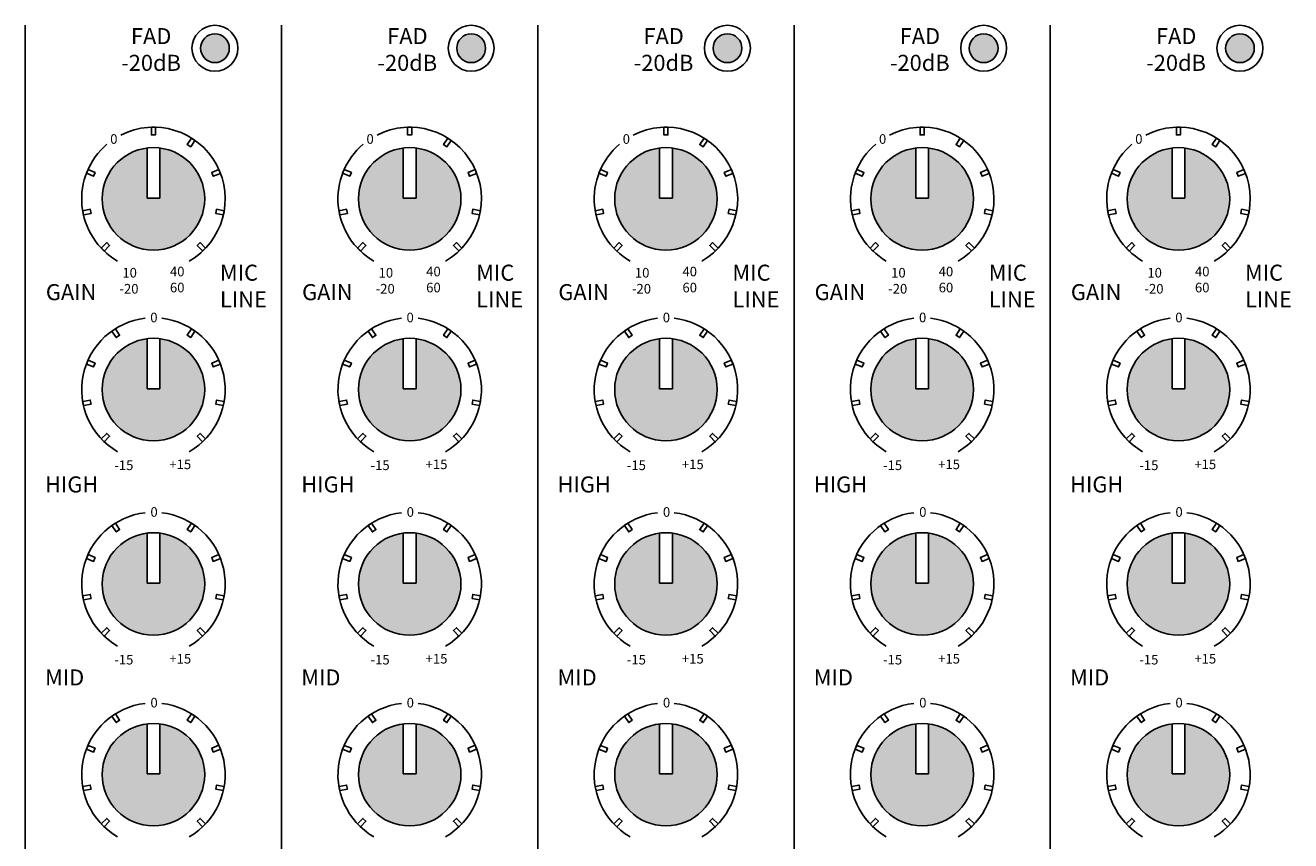
# Model space of a CAD drawing. Extents: x -7466509 to 5523748, y -492130 to 1196796.
# Drawn here: x 4032431 to 4033114, y 431535 to 431976 of the extents above; entities that cross this region are included whole.
import ezdxf

# ---------------------------------------------------------------- set-up
doc = ezdxf.new("R2010")
doc.units = 0
doc.header["$LTSCALE"] = 1000
doc.header["$MEASUREMENT"] = 0
doc.layers.add('弱电', color=6, linetype='Continuous')
doc.styles.add('XNF', font='arial.ttf')

msp = doc.modelspace()

# ---------------------------------------------------------------- hatches: boundary and pattern name
at = {"layer": '弱电'}
for color, points in [(256, [(4032540.9, 431963.5, 1), (4032525.36, 431963.5, 1)]), (256, [(4032679.37, 431963.5, 1), (4032663.84, 431963.5, 1)]), (256, [(4032817.84, 431963.5, 1), (4032802.31, 431963.5, 1)]), (256, [(4032956.31, 431963.5, 1), (4032940.78, 431963.5, 1)]), (256, [(4033094.79, 431963.5, 1), (4033079.25, 431963.5, 1)]), (1, [(4032503.36, 431882.54), (4032496.43, 431882.54), (4032496.43, 431909.58, 0.377964), (4032472.2, 431882.1, 1), (4032527.59, 431882.1, 0.377964), (4032503.36, 431909.58)]), (1, [(4032641.83, 431882.54), (4032634.91, 431882.54), (4032634.91, 431909.58, 0.377964), (4032610.67, 431882.1, 1), (4032666.06, 431882.1, 0.377964), (4032641.83, 431909.58)]), (1, [(4032780.3, 431882.54), (4032773.38, 431882.54), (4032773.38, 431909.58, 0.377964), (4032749.15, 431882.1, 1), (4032804.54, 431882.1, 0.377964), (4032780.3, 431909.58)]), (1, [(4032918.78, 431882.54), (4032911.85, 431882.54), (4032911.85, 431909.58, 0.377964), (4032887.62, 431882.1, 1), (4032943.01, 431882.1, 0.377964), (4032918.78, 431909.58)]), (1, [(4033057.25, 431882.54), (4033050.32, 431882.54), (4033050.32, 431909.58, 0.377964), (4033026.09, 431882.1, 1), (4033081.48, 431882.1, 0.377964), (4033057.25, 431909.58)])]:
    msp.add_hatch(color=color, dxfattribs=at).paths.add_polyline_path(points)
at = {"layer": '弱电', "true_color": 0x94eff5}
h = msp.add_hatch(color=131, dxfattribs=at)
h.paths.add_polyline_path([(4032503.36, 431779.49), (4032496.43, 431779.49), (4032496.43, 431806.53, 0.377964), (4032472.2, 431779.05, 1), (4032527.59, 431779.05, 0.377964), (4032503.36, 431806.53)])
h.paths.add_polyline_path([(4032503.36, 431674.44), (4032496.43, 431674.44), (4032496.43, 431701.48, 0.377964), (4032472.2, 431674, 1), (4032527.59, 431674, 0.377964), (4032503.36, 431701.48)])
h.paths.add_polyline_path([(4032503.36, 431571.39), (4032496.43, 431571.39), (4032496.43, 431598.43, 0.377964), (4032472.2, 431570.95, 1), (4032527.59, 431570.95, 0.377964), (4032503.36, 431598.43)])
h = msp.add_hatch(color=131, dxfattribs=at)
h.paths.add_polyline_path([(4032641.83, 431779.49), (4032634.91, 431779.49), (4032634.91, 431806.53, 0.377964), (4032610.67, 431779.05, 1), (4032666.06, 431779.05, 0.377964), (4032641.83, 431806.53)])
h.paths.add_polyline_path([(4032641.83, 431674.44), (4032634.91, 431674.44), (4032634.91, 431701.48, 0.377964), (4032610.67, 431674, 1), (4032666.06, 431674, 0.377964), (4032641.83, 431701.48)])
h.paths.add_polyline_path([(4032641.83, 431571.39), (4032634.91, 431571.39), (4032634.91, 431598.43, 0.377964), (4032610.67, 431570.95, 1), (4032666.06, 431570.95, 0.377964), (4032641.83, 431598.43)])
h = msp.add_hatch(color=131, dxfattribs=at)
h.paths.add_polyline_path([(4032780.3, 431779.49), (4032773.38, 431779.49), (4032773.38, 431806.53, 0.377964), (4032749.15, 431779.05, 1), (4032804.54, 431779.05, 0.377964), (4032780.3, 431806.53)])
h.paths.add_polyline_path([(4032780.3, 431674.44), (4032773.38, 431674.44), (4032773.38, 431701.48, 0.377964), (4032749.15, 431674, 1), (4032804.54, 431674, 0.377964), (4032780.3, 431701.48)])
h.paths.add_polyline_path([(4032780.3, 431571.39), (4032773.38, 431571.39), (4032773.38, 431598.43, 0.377964), (4032749.15, 431570.95, 1), (4032804.54, 431570.95, 0.377964), (4032780.3, 431598.43)])
h = msp.add_hatch(color=131, dxfattribs=at)
h.paths.add_polyline_path([(4032918.78, 431779.49), (4032911.85, 431779.49), (4032911.85, 431806.53, 0.377964), (4032887.62, 431779.05, 1), (4032943.01, 431779.05, 0.377964), (4032918.78, 431806.53)])
h.paths.add_polyline_path([(4032918.78, 431674.44), (4032911.85, 431674.44), (4032911.85, 431701.48, 0.377964), (4032887.62, 431674, 1), (4032943.01, 431674, 0.377964), (4032918.78, 431701.48)])
h.paths.add_polyline_path([(4032918.78, 431571.39), (4032911.85, 431571.39), (4032911.85, 431598.43, 0.377964), (4032887.62, 431570.95, 1), (4032943.01, 431570.95, 0.377964), (4032918.78, 431598.43)])
h = msp.add_hatch(color=131, dxfattribs=at)
h.paths.add_polyline_path([(4033057.25, 431779.49), (4033050.32, 431779.49), (4033050.32, 431806.53, 0.377964), (4033026.09, 431779.05, 1), (4033081.48, 431779.05, 0.377964), (4033057.25, 431806.53)])
h.paths.add_polyline_path([(4033057.25, 431674.44), (4033050.32, 431674.44), (4033050.32, 431701.48, 0.377964), (4033026.09, 431674, 1), (4033081.48, 431674, 0.377964), (4033057.25, 431701.48)])
h.paths.add_polyline_path([(4033057.25, 431571.39), (4033050.32, 431571.39), (4033050.32, 431598.43, 0.377964), (4033026.09, 431570.95, 1), (4033081.48, 431570.95, 0.377964), (4033057.25, 431598.43)])

# ---------------------------------------------------------------- linework, layer by layer
at = {"layer": '弱电'}
for p, q in [((4032430.66, 431975.9, -3989685382.87), (4032430.66, 430596.46, -3989685382.87)), ((4032569.13, 431975.9, -3989685382.87), (4032569.13, 430596.46, -3989685382.87)), ((4032707.6, 431975.9, -3989685382.87), (4032707.6, 430596.46, -3989685382.87)), ((4032846.08, 431975.9, -3989685382.87), (4032846.08, 430596.46, -3989685382.87)), ((4032984.55, 431975.9, -3989685382.87), (4032984.55, 430596.46, -3989685382.87)), ((4032496.43, 431909.8, -3989685382.87), (4032496.43, 431882.54, -3989685382.87)), ((4032503.36, 431909.8, -3989685382.87), (4032503.36, 431882.54, -3989685382.87)), ((4032634.91, 431909.8, -3989685382.87), (4032634.91, 431882.54, -3989685382.87)), ((4032641.83, 431909.8, -3989685382.87), (4032641.83, 431882.54, -3989685382.87)), ((4032773.38, 431909.8, -3989685382.87), (4032773.38, 431882.54, -3989685382.87)), ((4032780.3, 431909.8, -3989685382.87), (4032780.3, 431882.54, -3989685382.87)), ((4032911.85, 431909.8, -3989685382.87), (4032911.85, 431882.54, -3989685382.87)), ((4032918.78, 431909.8, -3989685382.87), (4032918.78, 431882.54, -3989685382.87)), ((4033050.32, 431909.8, -3989685382.87), (4033050.32, 431882.54, -3989685382.87)), ((4033057.25, 431909.8, -3989685382.87), (4033057.25, 431882.54, -3989685382.87)), ((4032496.43, 431882.54, -3989685382.87), (4032503.36, 431882.54, -3989685382.87)), ((4032634.91, 431882.54, -3989685382.87), (4032641.83, 431882.54, -3989685382.87)), ((4032773.38, 431882.54, -3989685382.87), (4032780.3, 431882.54, -3989685382.87)), ((4032911.85, 431882.54, -3989685382.87), (4032918.78, 431882.54, -3989685382.87)), ((4033050.32, 431882.54, -3989685382.87), (4033057.25, 431882.54, -3989685382.87)), ((4032496.43, 431806.75, -3989685382.87), (4032496.43, 431779.49, -3989685382.87)), ((4032503.36, 431806.75, -3989685382.87), (4032503.36, 431779.49, -3989685382.87)), ((4032634.91, 431806.75, -3989685382.87), (4032634.91, 431779.49, -3989685382.87)), ((4032641.83, 431806.75, -3989685382.87), (4032641.83, 431779.49, -3989685382.87)), ((4032773.38, 431806.75, -3989685382.87), (4032773.38, 431779.49, -3989685382.87)), ((4032780.3, 431806.75, -3989685382.87), (4032780.3, 431779.49, -3989685382.87)), ((4032911.85, 431806.75, -3989685382.87), (4032911.85, 431779.49, -3989685382.87)), ((4032918.78, 431806.75, -3989685382.87), (4032918.78, 431779.49, -3989685382.87)), ((4033050.32, 431806.75, -3989685382.87), (4033050.32, 431779.49, -3989685382.87)), ((4033057.25, 431806.75, -3989685382.87), (4033057.25, 431779.49, -3989685382.87)), ((4032496.43, 431779.49, -3989685382.87), (4032503.36, 431779.49, -3989685382.87)), ((4032634.91, 431779.49, -3989685382.87), (4032641.83, 431779.49, -3989685382.87)), ((4032773.38, 431779.49, -3989685382.87), (4032780.3, 431779.49, -3989685382.87)), ((4032911.85, 431779.49, -3989685382.87), (4032918.78, 431779.49, -3989685382.87)), ((4033050.32, 431779.49, -3989685382.87), (4033057.25, 431779.49, -3989685382.87)), ((4032496.43, 431701.7, -3989685382.87), (4032496.43, 431674.44, -3989685382.87)), ((4032503.36, 431701.7, -3989685382.87), (4032503.36, 431674.44, -3989685382.87)), ((4032634.91, 431701.7, -3989685382.87), (4032634.91, 431674.44, -3989685382.87)), ((4032641.83, 431701.7, -3989685382.87), (4032641.83, 431674.44, -3989685382.87)), ((4032773.38, 431701.7, -3989685382.87), (4032773.38, 431674.44, -3989685382.87)), ((4032780.3, 431701.7, -3989685382.87), (4032780.3, 431674.44, -3989685382.87)), ((4032911.85, 431701.7, -3989685382.87), (4032911.85, 431674.44, -3989685382.87)), ((4032918.78, 431701.7, -3989685382.87), (4032918.78, 431674.44, -3989685382.87)), ((4033050.32, 431701.7, -3989685382.87), (4033050.32, 431674.44, -3989685382.87)), ((4033057.25, 431701.7, -3989685382.87), (4033057.25, 431674.44, -3989685382.87)), ((4032496.43, 431674.44, -3989685382.87), (4032503.36, 431674.44, -3989685382.87)), ((4032634.91, 431674.44, -3989685382.87), (4032641.83, 431674.44, -3989685382.87)), ((4032773.38, 431674.44, -3989685382.87), (4032780.3, 431674.44, -3989685382.87)), ((4032911.85, 431674.44, -3989685382.87), (4032918.78, 431674.44, -3989685382.87)), ((4033050.32, 431674.44, -3989685382.87), (4033057.25, 431674.44, -3989685382.87)), ((4032496.43, 431598.64, -3989685382.87), (4032496.43, 431571.39, -3989685382.87)), ((4032503.36, 431598.64, -3989685382.87), (4032503.36, 431571.39, -3989685382.87)), ((4032634.91, 431598.64, -3989685382.87), (4032634.91, 431571.39, -3989685382.87)), ((4032641.83, 431598.64, -3989685382.87), (4032641.83, 431571.39, -3989685382.87)), ((4032773.38, 431598.64, -3989685382.87), (4032773.38, 431571.39, -3989685382.87)), ((4032780.3, 431598.64, -3989685382.87), (4032780.3, 431571.39, -3989685382.87)), ((4032911.85, 431598.64, -3989685382.87), (4032911.85, 431571.39, -3989685382.87)), ((4032918.78, 431598.64, -3989685382.87), (4032918.78, 431571.39, -3989685382.87)), ((4033050.32, 431598.64, -3989685382.87), (4033050.32, 431571.39, -3989685382.87)), ((4033057.25, 431598.64, -3989685382.87), (4033057.25, 431571.39, -3989685382.87)), ((4032496.43, 431571.39, -3989685382.87), (4032503.36, 431571.39, -3989685382.87)), ((4032634.91, 431571.39, -3989685382.87), (4032641.83, 431571.39, -3989685382.87)), ((4032773.38, 431571.39, -3989685382.87), (4032780.3, 431571.39, -3989685382.87)), ((4032911.85, 431571.39, -3989685382.87), (4032918.78, 431571.39, -3989685382.87)), ((4033050.32, 431571.39, -3989685382.87), (4033057.25, 431571.39, -3989685382.87))]:
    msp.add_line(p, q, dxfattribs=at)
at = {"layer": '弱电', "elevation": -3989685382.87}
for points in [[(4032501, 431920.82), (4032501, 431916.67), (4032498.79, 431916.67), (4032498.79, 431920.85), (4032501, 431920.82)], [(4032639.48, 431920.82), (4032639.48, 431916.67), (4032637.26, 431916.67), (4032637.26, 431920.85), (4032639.48, 431920.82)], [(4032777.95, 431920.82), (4032777.95, 431916.67), (4032775.73, 431916.67), (4032775.73, 431920.85), (4032777.95, 431920.82)], [(4032916.42, 431920.82), (4032916.42, 431916.67), (4032914.21, 431916.67), (4032914.21, 431920.85), (4032916.42, 431920.82)], [(4033054.89, 431920.82), (4033054.89, 431916.67), (4033052.68, 431916.67), (4033052.68, 431920.85), (4033054.89, 431920.82)], [(4032522.33, 431913.68), (4032520.02, 431910.23), (4032518.18, 431911.46), (4032520.5, 431914.93), (4032522.33, 431913.68)], [(4032660.8, 431913.68), (4032658.49, 431910.23), (4032656.65, 431911.46), (4032658.97, 431914.93), (4032660.8, 431913.68)], [(4032799.27, 431913.68), (4032796.97, 431910.23), (4032795.12, 431911.46), (4032797.45, 431914.93), (4032799.27, 431913.68)], [(4032937.75, 431913.68), (4032935.44, 431910.23), (4032933.6, 431911.46), (4032935.92, 431914.93), (4032937.75, 431913.68)], [(4033076.22, 431913.68), (4033073.91, 431910.23), (4033072.07, 431911.46), (4033074.39, 431914.93), (4033076.22, 431913.68)], [(4032464.55, 431897.94), (4032468.39, 431896.35), (4032467.54, 431894.31), (4032463.67, 431895.91), (4032464.55, 431897.94)], [(4032536.09, 431895.9), (4032532.25, 431894.31), (4032531.41, 431896.35), (4032535.27, 431897.95), (4032536.09, 431895.9)], [(4032603.02, 431897.94), (4032606.86, 431896.35), (4032606.01, 431894.31), (4032602.15, 431895.91), (4032603.02, 431897.94)], [(4032674.56, 431895.9), (4032670.73, 431894.31), (4032669.88, 431896.35), (4032673.74, 431897.95), (4032674.56, 431895.9)], [(4032741.49, 431897.94), (4032745.33, 431896.35), (4032744.48, 431894.31), (4032740.62, 431895.91), (4032741.49, 431897.94)], [(4032813.04, 431895.9), (4032809.2, 431894.31), (4032808.35, 431896.35), (4032812.21, 431897.95), (4032813.04, 431895.9)], [(4032879.97, 431897.94), (4032883.8, 431896.35), (4032882.96, 431894.31), (4032879.09, 431895.91), (4032879.97, 431897.94)], [(4032951.51, 431895.9), (4032947.67, 431894.31), (4032946.82, 431896.35), (4032950.69, 431897.95), (4032951.51, 431895.9)], [(4033018.44, 431897.94), (4033022.28, 431896.35), (4033021.43, 431894.31), (4033017.56, 431895.91), (4033018.44, 431897.94)], [(4033089.98, 431895.9), (4033086.14, 431894.31), (4033085.3, 431896.35), (4033089.16, 431897.95), (4033089.98, 431895.9)], [(4032461.7, 431875.64), (4032465.78, 431876.45), (4032466.21, 431874.27), (4032462.11, 431873.46), (4032461.7, 431875.64)], [(4032537.65, 431873.46), (4032533.58, 431874.27), (4032534.01, 431876.45), (4032538.11, 431875.63), (4032537.65, 431873.46)], [(4032600.18, 431875.64), (4032604.25, 431876.45), (4032604.68, 431874.27), (4032600.58, 431873.46), (4032600.18, 431875.64)], [(4032676.13, 431873.46), (4032672.05, 431874.27), (4032672.48, 431876.45), (4032676.59, 431875.63), (4032676.13, 431873.46)], [(4032738.65, 431875.64), (4032742.72, 431876.45), (4032743.16, 431874.27), (4032739.05, 431873.46), (4032738.65, 431875.64)], [(4032814.6, 431873.46), (4032810.53, 431874.27), (4032810.96, 431876.45), (4032815.06, 431875.63), (4032814.6, 431873.46)], [(4032877.12, 431875.64), (4032881.2, 431876.45), (4032881.63, 431874.27), (4032877.53, 431873.46), (4032877.12, 431875.64)], [(4032953.07, 431873.46), (4032949, 431874.27), (4032949.43, 431876.45), (4032953.53, 431875.63), (4032953.07, 431873.46)], [(4033015.6, 431875.64), (4033019.67, 431876.45), (4033020.1, 431874.27), (4033016, 431873.46), (4033015.6, 431875.64)], [(4033091.54, 431873.46), (4033087.47, 431874.27), (4033087.9, 431876.45), (4033092, 431875.63), (4033091.54, 431873.46)], [(4032471.73, 431855.51), (4032474.67, 431858.44), (4032476.24, 431856.88), (4032473.28, 431853.92), (4032471.73, 431855.51)], [(4032526.49, 431853.94), (4032523.55, 431856.88), (4032525.12, 431858.44), (4032528.08, 431855.49), (4032526.49, 431853.94)], [(4032610.21, 431855.51), (4032613.14, 431858.44), (4032614.71, 431856.88), (4032611.75, 431853.92), (4032610.21, 431855.51)], [(4032664.96, 431853.94), (4032662.03, 431856.88), (4032663.59, 431858.44), (4032666.55, 431855.49), (4032664.96, 431853.94)], [(4032748.68, 431855.51), (4032751.62, 431858.44), (4032753.18, 431856.88), (4032750.23, 431853.92), (4032748.68, 431855.51)], [(4032803.44, 431853.94), (4032800.5, 431856.88), (4032802.07, 431858.44), (4032805.02, 431855.49), (4032803.44, 431853.94)], [(4032887.15, 431855.51), (4032890.09, 431858.44), (4032891.66, 431856.88), (4032888.7, 431853.92), (4032887.15, 431855.51)], [(4032941.91, 431853.94), (4032938.97, 431856.88), (4032940.54, 431858.44), (4032943.5, 431855.49), (4032941.91, 431853.94)], [(4033025.62, 431855.51), (4033028.56, 431858.44), (4033030.13, 431856.88), (4033027.17, 431853.92), (4033025.62, 431855.51)], [(4033080.38, 431853.94), (4033077.44, 431856.88), (4033079.01, 431858.44), (4033081.97, 431855.49), (4033080.38, 431853.94)], [(4032479.31, 431811.86), (4032481.61, 431808.41), (4032479.77, 431807.18), (4032477.45, 431810.65), (4032479.31, 431811.86)], [(4032522.33, 431810.63), (4032520.02, 431807.18), (4032518.18, 431808.41), (4032520.5, 431811.88), (4032522.33, 431810.63)], [(4032617.78, 431811.86), (4032620.09, 431808.41), (4032618.24, 431807.18), (4032615.92, 431810.65), (4032617.78, 431811.86)], [(4032660.8, 431810.63), (4032658.49, 431807.18), (4032656.65, 431808.41), (4032658.97, 431811.88), (4032660.8, 431810.63)], [(4032756.25, 431811.86), (4032758.56, 431808.41), (4032756.72, 431807.18), (4032754.39, 431810.65), (4032756.25, 431811.86)], [(4032799.27, 431810.63), (4032796.97, 431807.18), (4032795.12, 431808.41), (4032797.45, 431811.88), (4032799.27, 431810.63)], [(4032894.72, 431811.86), (4032897.03, 431808.41), (4032895.19, 431807.18), (4032892.87, 431810.65), (4032894.72, 431811.86)], [(4032937.75, 431810.63), (4032935.44, 431807.18), (4032933.6, 431808.41), (4032935.92, 431811.88), (4032937.75, 431810.63)], [(4033033.2, 431811.86), (4033035.5, 431808.41), (4033033.66, 431807.18), (4033031.34, 431810.65), (4033033.2, 431811.86)], [(4033076.22, 431810.63), (4033073.91, 431807.18), (4033072.07, 431808.41), (4033074.39, 431811.88), (4033076.22, 431810.63)], [(4032464.55, 431794.89), (4032468.39, 431793.3), (4032467.54, 431791.26), (4032463.67, 431792.86), (4032464.55, 431794.89)], [(4032536.09, 431792.84), (4032532.25, 431791.26), (4032531.41, 431793.3), (4032535.27, 431794.9), (4032536.09, 431792.84)], [(4032603.02, 431794.89), (4032606.86, 431793.3), (4032606.01, 431791.26), (4032602.15, 431792.86), (4032603.02, 431794.89)], [(4032674.56, 431792.84), (4032670.73, 431791.26), (4032669.88, 431793.3), (4032673.74, 431794.9), (4032674.56, 431792.84)], [(4032741.49, 431794.89), (4032745.33, 431793.3), (4032744.48, 431791.26), (4032740.62, 431792.86), (4032741.49, 431794.89)], [(4032813.04, 431792.84), (4032809.2, 431791.26), (4032808.35, 431793.3), (4032812.21, 431794.9), (4032813.04, 431792.84)], [(4032879.97, 431794.89), (4032883.8, 431793.3), (4032882.96, 431791.26), (4032879.09, 431792.86), (4032879.97, 431794.89)], [(4032951.51, 431792.84), (4032947.67, 431791.26), (4032946.82, 431793.3), (4032950.69, 431794.9), (4032951.51, 431792.84)], [(4033018.44, 431794.89), (4033022.28, 431793.3), (4033021.43, 431791.26), (4033017.56, 431792.86), (4033018.44, 431794.89)], [(4033089.98, 431792.84), (4033086.14, 431791.26), (4033085.3, 431793.3), (4033089.16, 431794.9), (4033089.98, 431792.84)], [(4032461.7, 431772.58), (4032465.78, 431773.39), (4032466.21, 431771.22), (4032462.11, 431770.41), (4032461.7, 431772.58)], [(4032537.65, 431770.41), (4032533.58, 431771.22), (4032534.01, 431773.39), (4032538.11, 431772.58), (4032537.65, 431770.41)], [(4032600.18, 431772.58), (4032604.25, 431773.39), (4032604.68, 431771.22), (4032600.58, 431770.41), (4032600.18, 431772.58)], [(4032676.13, 431770.41), (4032672.05, 431771.22), (4032672.48, 431773.39), (4032676.59, 431772.58), (4032676.13, 431770.41)], [(4032738.65, 431772.58), (4032742.72, 431773.39), (4032743.16, 431771.22), (4032739.05, 431770.41), (4032738.65, 431772.58)], [(4032814.6, 431770.41), (4032810.53, 431771.22), (4032810.96, 431773.39), (4032815.06, 431772.58), (4032814.6, 431770.41)], [(4032877.12, 431772.58), (4032881.2, 431773.39), (4032881.63, 431771.22), (4032877.53, 431770.41), (4032877.12, 431772.58)], [(4032953.07, 431770.41), (4032949, 431771.22), (4032949.43, 431773.39), (4032953.53, 431772.58), (4032953.07, 431770.41)], [(4033015.6, 431772.58), (4033019.67, 431773.39), (4033020.1, 431771.22), (4033016, 431770.41), (4033015.6, 431772.58)], [(4033091.54, 431770.41), (4033087.47, 431771.22), (4033087.9, 431773.39), (4033092, 431772.58), (4033091.54, 431770.41)], [(4032471.73, 431752.46), (4032474.67, 431755.39), (4032476.24, 431753.83), (4032473.28, 431750.87), (4032471.73, 431752.46)], [(4032526.49, 431750.89), (4032523.55, 431753.83), (4032525.12, 431755.39), (4032528.08, 431752.44), (4032526.49, 431750.89)], [(4032610.21, 431752.46), (4032613.14, 431755.39), (4032614.71, 431753.83), (4032611.75, 431750.87), (4032610.21, 431752.46)], [(4032664.96, 431750.89), (4032662.03, 431753.83), (4032663.59, 431755.39), (4032666.55, 431752.44), (4032664.96, 431750.89)], [(4032748.68, 431752.46), (4032751.62, 431755.39), (4032753.18, 431753.83), (4032750.23, 431750.87), (4032748.68, 431752.46)], [(4032803.44, 431750.89), (4032800.5, 431753.83), (4032802.07, 431755.39), (4032805.02, 431752.44), (4032803.44, 431750.89)], [(4032887.15, 431752.46), (4032890.09, 431755.39), (4032891.66, 431753.83), (4032888.7, 431750.87), (4032887.15, 431752.46)], [(4032941.91, 431750.89), (4032938.97, 431753.83), (4032940.54, 431755.39), (4032943.5, 431752.44), (4032941.91, 431750.89)], [(4033025.62, 431752.46), (4033028.56, 431755.39), (4033030.13, 431753.83), (4033027.17, 431750.87), (4033025.62, 431752.46)], [(4033080.38, 431750.89), (4033077.44, 431753.83), (4033079.01, 431755.39), (4033081.97, 431752.44), (4033080.38, 431750.89)], [(4032479.31, 431706.81), (4032481.61, 431703.36), (4032479.77, 431702.13), (4032477.45, 431705.6), (4032479.31, 431706.81)], [(4032522.33, 431705.58), (4032520.02, 431702.13), (4032518.18, 431703.36), (4032520.5, 431706.83), (4032522.33, 431705.58)], [(4032617.78, 431706.81), (4032620.09, 431703.36), (4032618.24, 431702.13), (4032615.92, 431705.6), (4032617.78, 431706.81)], [(4032660.8, 431705.58), (4032658.49, 431702.13), (4032656.65, 431703.36), (4032658.97, 431706.83), (4032660.8, 431705.58)], [(4032756.25, 431706.81), (4032758.56, 431703.36), (4032756.72, 431702.13), (4032754.39, 431705.6), (4032756.25, 431706.81)], [(4032799.27, 431705.58), (4032796.97, 431702.13), (4032795.12, 431703.36), (4032797.45, 431706.83), (4032799.27, 431705.58)], [(4032894.72, 431706.81), (4032897.03, 431703.36), (4032895.19, 431702.13), (4032892.87, 431705.6), (4032894.72, 431706.81)], [(4032937.75, 431705.58), (4032935.44, 431702.13), (4032933.6, 431703.36), (4032935.92, 431706.83), (4032937.75, 431705.58)], [(4033033.2, 431706.81), (4033035.5, 431703.36), (4033033.66, 431702.13), (4033031.34, 431705.6), (4033033.2, 431706.81)], [(4033076.22, 431705.58), (4033073.91, 431702.13), (4033072.07, 431703.36), (4033074.39, 431706.83), (4033076.22, 431705.58)], [(4032464.55, 431689.84), (4032468.39, 431688.25), (4032467.54, 431686.21), (4032463.67, 431687.81), (4032464.55, 431689.84)], [(4032536.09, 431687.8), (4032532.25, 431686.21), (4032531.41, 431688.25), (4032535.27, 431689.85), (4032536.09, 431687.8)], [(4032603.02, 431689.84), (4032606.86, 431688.25), (4032606.01, 431686.21), (4032602.15, 431687.81), (4032603.02, 431689.84)], [(4032674.56, 431687.8), (4032670.73, 431686.21), (4032669.88, 431688.25), (4032673.74, 431689.85), (4032674.56, 431687.8)], [(4032741.49, 431689.84), (4032745.33, 431688.25), (4032744.48, 431686.21), (4032740.62, 431687.81), (4032741.49, 431689.84)], [(4032813.04, 431687.8), (4032809.2, 431686.21), (4032808.35, 431688.25), (4032812.21, 431689.85), (4032813.04, 431687.8)], [(4032879.97, 431689.84), (4032883.8, 431688.25), (4032882.96, 431686.21), (4032879.09, 431687.81), (4032879.97, 431689.84)], [(4032951.51, 431687.8), (4032947.67, 431686.21), (4032946.82, 431688.25), (4032950.69, 431689.85), (4032951.51, 431687.8)], [(4033018.44, 431689.84), (4033022.28, 431688.25), (4033021.43, 431686.21), (4033017.56, 431687.81), (4033018.44, 431689.84)], [(4033089.98, 431687.8), (4033086.14, 431686.21), (4033085.3, 431688.25), (4033089.16, 431689.85), (4033089.98, 431687.8)], [(4032461.7, 431667.53), (4032465.78, 431668.34), (4032466.21, 431666.17), (4032462.11, 431665.36), (4032461.7, 431667.53)], [(4032537.65, 431665.36), (4032533.58, 431666.17), (4032534.01, 431668.34), (4032538.11, 431667.53), (4032537.65, 431665.36)], [(4032600.18, 431667.53), (4032604.25, 431668.34), (4032604.68, 431666.17), (4032600.58, 431665.36), (4032600.18, 431667.53)], [(4032676.13, 431665.36), (4032672.05, 431666.17), (4032672.48, 431668.34), (4032676.59, 431667.53), (4032676.13, 431665.36)], [(4032738.65, 431667.53), (4032742.72, 431668.34), (4032743.16, 431666.17), (4032739.05, 431665.36), (4032738.65, 431667.53)], [(4032814.6, 431665.36), (4032810.53, 431666.17), (4032810.96, 431668.34), (4032815.06, 431667.53), (4032814.6, 431665.36)], [(4032877.12, 431667.53), (4032881.2, 431668.34), (4032881.63, 431666.17), (4032877.53, 431665.36), (4032877.12, 431667.53)], [(4032953.07, 431665.36), (4032949, 431666.17), (4032949.43, 431668.34), (4032953.53, 431667.53), (4032953.07, 431665.36)], [(4033015.6, 431667.53), (4033019.67, 431668.34), (4033020.1, 431666.17), (4033016, 431665.36), (4033015.6, 431667.53)], [(4033091.54, 431665.36), (4033087.47, 431666.17), (4033087.9, 431668.34), (4033092, 431667.53), (4033091.54, 431665.36)], [(4032471.73, 431647.41), (4032474.67, 431650.34), (4032476.24, 431648.78), (4032473.28, 431645.82), (4032471.73, 431647.41)], [(4032526.49, 431645.84), (4032523.55, 431648.78), (4032525.12, 431650.34), (4032528.08, 431647.39), (4032526.49, 431645.84)], [(4032610.21, 431647.41), (4032613.14, 431650.34), (4032614.71, 431648.78), (4032611.75, 431645.82), (4032610.21, 431647.41)], [(4032664.96, 431645.84), (4032662.03, 431648.78), (4032663.59, 431650.34), (4032666.55, 431647.39), (4032664.96, 431645.84)], [(4032748.68, 431647.41), (4032751.62, 431650.34), (4032753.18, 431648.78), (4032750.23, 431645.82), (4032748.68, 431647.41)], [(4032803.44, 431645.84), (4032800.5, 431648.78), (4032802.07, 431650.34), (4032805.02, 431647.39), (4032803.44, 431645.84)], [(4032887.15, 431647.41), (4032890.09, 431650.34), (4032891.66, 431648.78), (4032888.7, 431645.82), (4032887.15, 431647.41)], [(4032941.91, 431645.84), (4032938.97, 431648.78), (4032940.54, 431650.34), (4032943.5, 431647.39), (4032941.91, 431645.84)], [(4033025.62, 431647.41), (4033028.56, 431650.34), (4033030.13, 431648.78), (4033027.17, 431645.82), (4033025.62, 431647.41)], [(4033080.38, 431645.84), (4033077.44, 431648.78), (4033079.01, 431650.34), (4033081.97, 431647.39), (4033080.38, 431645.84)], [(4032479.31, 431603.76), (4032481.61, 431600.31), (4032479.77, 431599.07), (4032477.45, 431602.55), (4032479.31, 431603.76)], [(4032522.33, 431602.53), (4032520.02, 431599.07), (4032518.18, 431600.31), (4032520.5, 431603.78), (4032522.33, 431602.53)], [(4032617.78, 431603.76), (4032620.09, 431600.31), (4032618.24, 431599.07), (4032615.92, 431602.55), (4032617.78, 431603.76)], [(4032660.8, 431602.53), (4032658.49, 431599.07), (4032656.65, 431600.31), (4032658.97, 431603.78), (4032660.8, 431602.53)], [(4032756.25, 431603.76), (4032758.56, 431600.31), (4032756.72, 431599.07), (4032754.39, 431602.55), (4032756.25, 431603.76)], [(4032799.27, 431602.53), (4032796.97, 431599.07), (4032795.12, 431600.31), (4032797.45, 431603.78), (4032799.27, 431602.53)], [(4032894.72, 431603.76), (4032897.03, 431600.31), (4032895.19, 431599.07), (4032892.87, 431602.55), (4032894.72, 431603.76)], [(4032937.75, 431602.53), (4032935.44, 431599.07), (4032933.6, 431600.31), (4032935.92, 431603.78), (4032937.75, 431602.53)], [(4033033.2, 431603.76), (4033035.5, 431600.31), (4033033.66, 431599.07), (4033031.34, 431602.55), (4033033.2, 431603.76)], [(4033076.22, 431602.53), (4033073.91, 431599.07), (4033072.07, 431600.31), (4033074.39, 431603.78), (4033076.22, 431602.53)], [(4032464.55, 431586.79), (4032468.39, 431585.2), (4032467.54, 431583.15), (4032463.67, 431584.75), (4032464.55, 431586.79)], [(4032536.09, 431584.74), (4032532.25, 431583.15), (4032531.41, 431585.2), (4032535.27, 431586.8), (4032536.09, 431584.74)], [(4032603.02, 431586.79), (4032606.86, 431585.2), (4032606.01, 431583.15), (4032602.15, 431584.75), (4032603.02, 431586.79)], [(4032674.56, 431584.74), (4032670.73, 431583.15), (4032669.88, 431585.2), (4032673.74, 431586.8), (4032674.56, 431584.74)], [(4032741.49, 431586.79), (4032745.33, 431585.2), (4032744.48, 431583.15), (4032740.62, 431584.75), (4032741.49, 431586.79)], [(4032813.04, 431584.74), (4032809.2, 431583.15), (4032808.35, 431585.2), (4032812.21, 431586.8), (4032813.04, 431584.74)], [(4032879.97, 431586.79), (4032883.8, 431585.2), (4032882.96, 431583.15), (4032879.09, 431584.75), (4032879.97, 431586.79)], [(4032951.51, 431584.74), (4032947.67, 431583.15), (4032946.82, 431585.2), (4032950.69, 431586.8), (4032951.51, 431584.74)], [(4033018.44, 431586.79), (4033022.28, 431585.2), (4033021.43, 431583.15), (4033017.56, 431584.75), (4033018.44, 431586.79)], [(4033089.98, 431584.74), (4033086.14, 431583.15), (4033085.3, 431585.2), (4033089.16, 431586.8), (4033089.98, 431584.74)], [(4032461.7, 431564.48), (4032465.78, 431565.29), (4032466.21, 431563.12), (4032462.11, 431562.3), (4032461.7, 431564.48)], [(4032537.65, 431562.31), (4032533.58, 431563.12), (4032534.01, 431565.29), (4032538.11, 431564.48), (4032537.65, 431562.31)], [(4032600.18, 431564.48), (4032604.25, 431565.29), (4032604.68, 431563.12), (4032600.58, 431562.3), (4032600.18, 431564.48)], [(4032676.13, 431562.31), (4032672.05, 431563.12), (4032672.48, 431565.29), (4032676.59, 431564.48), (4032676.13, 431562.31)], [(4032738.65, 431564.48), (4032742.72, 431565.29), (4032743.16, 431563.12), (4032739.05, 431562.3), (4032738.65, 431564.48)], [(4032814.6, 431562.31), (4032810.53, 431563.12), (4032810.96, 431565.29), (4032815.06, 431564.48), (4032814.6, 431562.31)], [(4032877.12, 431564.48), (4032881.2, 431565.29), (4032881.63, 431563.12), (4032877.53, 431562.3), (4032877.12, 431564.48)], [(4032953.07, 431562.31), (4032949, 431563.12), (4032949.43, 431565.29), (4032953.53, 431564.48), (4032953.07, 431562.31)], [(4033015.6, 431564.48), (4033019.67, 431565.29), (4033020.1, 431563.12), (4033016, 431562.3), (4033015.6, 431564.48)], [(4033091.54, 431562.31), (4033087.47, 431563.12), (4033087.9, 431565.29), (4033092, 431564.48), (4033091.54, 431562.31)], [(4032471.73, 431544.36), (4032474.67, 431547.29), (4032476.24, 431545.73), (4032473.28, 431542.77), (4032471.73, 431544.36)], [(4032526.49, 431542.79), (4032523.55, 431545.73), (4032525.12, 431547.29), (4032528.08, 431544.34), (4032526.49, 431542.79)], [(4032610.21, 431544.36), (4032613.14, 431547.29), (4032614.71, 431545.73), (4032611.75, 431542.77), (4032610.21, 431544.36)], [(4032664.96, 431542.79), (4032662.03, 431545.73), (4032663.59, 431547.29), (4032666.55, 431544.34), (4032664.96, 431542.79)], [(4032748.68, 431544.36), (4032751.62, 431547.29), (4032753.18, 431545.73), (4032750.23, 431542.77), (4032748.68, 431544.36)], [(4032803.44, 431542.79), (4032800.5, 431545.73), (4032802.07, 431547.29), (4032805.02, 431544.34), (4032803.44, 431542.79)], [(4032887.15, 431544.36), (4032890.09, 431547.29), (4032891.66, 431545.73), (4032888.7, 431542.77), (4032887.15, 431544.36)], [(4032941.91, 431542.79), (4032938.97, 431545.73), (4032940.54, 431547.29), (4032943.5, 431544.34), (4032941.91, 431542.79)], [(4033025.62, 431544.36), (4033028.56, 431547.29), (4033030.13, 431545.73), (4033027.17, 431542.77), (4033025.62, 431544.36)], [(4033080.38, 431542.79), (4033077.44, 431545.73), (4033079.01, 431547.29), (4033081.97, 431544.34), (4033080.38, 431542.79)]]:
    msp.add_lwpolyline(points, dxfattribs=at)
at = {"layer": '弱电'}
for centre, radius in [((4032533.13, 431963.5, -3989685382.87), 12.4), ((4032671.6, 431963.5, -3989685382.87), 12.4), ((4032810.07, 431963.5, -3989685382.87), 12.4), ((4032948.55, 431963.5, -3989685382.87), 12.4), ((4033087.02, 431963.5, -3989685382.87), 12.4), ((4032533.13, 431963.5, -3989685382.87), 7.77), ((4032671.6, 431963.5, -3989685382.87), 7.77), ((4032810.07, 431963.5, -3989685382.87), 7.77), ((4032948.55, 431963.5, -3989685382.87), 7.77), ((4033087.02, 431963.5, -3989685382.87), 7.77), ((4032499.9, 431882.1, -3989685382.87), 27.69), ((4032638.37, 431882.1, -3989685382.87), 27.69), ((4032776.84, 431882.1, -3989685382.87), 27.69), ((4032915.31, 431882.1, -3989685382.87), 27.69), ((4033053.79, 431882.1, -3989685382.87), 27.69), ((4032499.9, 431779.05, -3989685382.87), 27.69), ((4032638.37, 431779.05, -3989685382.87), 27.69), ((4032776.84, 431779.05, -3989685382.87), 27.69), ((4032915.31, 431779.05, -3989685382.87), 27.69), ((4033053.79, 431779.05, -3989685382.87), 27.69), ((4032499.9, 431674, -3989685382.87), 27.69), ((4032638.37, 431674, -3989685382.87), 27.69), ((4032776.84, 431674, -3989685382.87), 27.69), ((4032915.31, 431674, -3989685382.87), 27.69), ((4033053.79, 431674, -3989685382.87), 27.69), ((4032499.9, 431570.95, -3989685382.87), 27.69), ((4032638.37, 431570.95, -3989685382.87), 27.69), ((4032776.84, 431570.95, -3989685382.87), 27.69), ((4032915.31, 431570.95, -3989685382.87), 27.69), ((4033053.79, 431570.95, -3989685382.87), 27.69)]:
    msp.add_circle(centre, radius, dxfattribs=at)
for centre, start, end in [((4032499.9, 431882.1, -3989685382.87), 300, 117.09272), ((4032638.37, 431882.1, -3989685382.87), 300, 117.09272), ((4032776.84, 431882.1, -3989685382.87), 300, 117.09272), ((4032915.31, 431882.1, -3989685382.87), 300, 117.09272), ((4033053.79, 431882.1, -3989685382.87), 300, 117.09272), ((4032499.9, 431882.1, -3989685382.87), 130.40728, 240), ((4032638.37, 431882.1, -3989685382.87), 130.40728, 240), ((4032776.84, 431882.1, -3989685382.87), 130.40728, 240), ((4032915.31, 431882.1, -3989685382.87), 130.40728, 240), ((4033053.79, 431882.1, -3989685382.87), 130.40728, 240), ((4032499.9, 431779.05, -3989685382.87), 96.65728, 240), ((4032499.9, 431779.05, -3989685382.87), 300, 83.34272), ((4032638.37, 431779.05, -3989685382.87), 96.65728, 240), ((4032638.37, 431779.05, -3989685382.87), 300, 83.34272), ((4032776.84, 431779.05, -3989685382.87), 96.65728, 240), ((4032776.84, 431779.05, -3989685382.87), 300, 83.34272), ((4032915.31, 431779.05, -3989685382.87), 96.65728, 240), ((4032915.31, 431779.05, -3989685382.87), 300, 83.34272), ((4033053.79, 431779.05, -3989685382.87), 96.65728, 240), ((4033053.79, 431779.05, -3989685382.87), 300, 83.34272), ((4032499.9, 431674, -3989685382.87), 96.65728, 240), ((4032499.9, 431674, -3989685382.87), 300, 83.34272), ((4032638.37, 431674, -3989685382.87), 96.65728, 240), ((4032638.37, 431674, -3989685382.87), 300, 83.34272), ((4032776.84, 431674, -3989685382.87), 96.65728, 240), ((4032776.84, 431674, -3989685382.87), 300, 83.34272), ((4032915.31, 431674, -3989685382.87), 96.65728, 240), ((4032915.31, 431674, -3989685382.87), 300, 83.34272), ((4033053.79, 431674, -3989685382.87), 96.65728, 240), ((4033053.79, 431674, -3989685382.87), 300, 83.34272), ((4032499.9, 431570.95, -3989685382.87), 96.65728, 240), ((4032499.9, 431570.95, -3989685382.87), 300, 83.34272), ((4032638.37, 431570.95, -3989685382.87), 96.65728, 240), ((4032638.37, 431570.95, -3989685382.87), 300, 83.34272), ((4032776.84, 431570.95, -3989685382.87), 96.65728, 240), ((4032776.84, 431570.95, -3989685382.87), 300, 83.34272), ((4032915.31, 431570.95, -3989685382.87), 96.65728, 240), ((4032915.31, 431570.95, -3989685382.87), 300, 83.34272), ((4033053.79, 431570.95, -3989685382.87), 96.65728, 240), ((4033053.79, 431570.95, -3989685382.87), 300, 83.34272)]:
    msp.add_arc(centre, 38.77, start, end, dxfattribs=at)

# ---------------------------------------------------------------- texts
at = {"layer": '弱电', "attachment_point": 1, "style": 'XNF'}
for s, insert, char_height, width in [('  FAD\\P-20dB', (4032482.46, 431974.37, -3989685382.87), 8.655, 40.3583), ('  FAD\\P-20dB', (4032620.93, 431974.37, -3989685382.87), 8.655, 40.3583), ('  FAD\\P-20dB', (4032759.41, 431974.37, -3989685382.87), 8.655, 40.3583), ('  FAD\\P-20dB', (4032897.88, 431974.37, -3989685382.87), 8.655, 40.3583), ('  FAD\\P-20dB', (4033036.35, 431974.37, -3989685382.87), 8.655, 40.3583), ('{\\fArial|b1|i0|c0|p34;0 }', (4032476.54, 431917.05, -3989685382.87), 5.1927, 14.4235), ('{\\fArial|b1|i0|c0|p34;0 }', (4032615.01, 431917.05, -3989685382.87), 5.1927, 14.4235), ('{\\fArial|b1|i0|c0|p34;0 }', (4032753.48, 431917.05, -3989685382.87), 5.1927, 14.4235), ('{\\fArial|b1|i0|c0|p34;0 }', (4032891.96, 431917.05, -3989685382.87), 5.1927, 14.4235), ('{\\fArial|b1|i0|c0|p34;0 }', (4033030.43, 431917.05, -3989685382.87), 5.1927, 14.4235), ('{\\fArial|b1|i0|c0|p34; 10\\P-20}', (4032481.51, 431844.78, -3989685382.87), 5.1927, 14.098), ('{\\fArial|b1|i0|c0|p34;40\\P60}', (4032508.81, 431845.43, -3989685382.87), 5.1927, 50.1048), ('MIC\\PLINE', (4032535.84, 431846.54, -3989685382.87), 8.655, 70.3128), ('{\\fArial|b1|i0|c0|p34; 10\\P-20}', (4032619.98, 431844.78, -3989685382.87), 5.1927, 14.098), ('{\\fArial|b1|i0|c0|p34;40\\P60}', (4032647.28, 431845.43, -3989685382.87), 5.1927, 50.1048), ('MIC\\PLINE', (4032674.31, 431846.54, -3989685382.87), 8.655, 70.3128), ('{\\fArial|b1|i0|c0|p34; 10\\P-20}', (4032758.46, 431844.78, -3989685382.87), 5.1927, 14.098), ('{\\fArial|b1|i0|c0|p34;40\\P60}', (4032785.76, 431845.43, -3989685382.87), 5.1927, 50.1048), ('MIC\\PLINE', (4032812.79, 431846.54, -3989685382.87), 8.655, 70.3128), ('{\\fArial|b1|i0|c0|p34; 10\\P-20}', (4032896.93, 431844.78, -3989685382.87), 5.1927, 14.098), ('{\\fArial|b1|i0|c0|p34;40\\P60}', (4032924.23, 431845.43, -3989685382.87), 5.1927, 50.1048), ('MIC\\PLINE', (4032951.26, 431846.54, -3989685382.87), 8.655, 70.3128), ('{\\fArial|b1|i0|c0|p34; 10\\P-20}', (4033035.4, 431844.78, -3989685382.87), 5.1927, 14.098), ('{\\fArial|b1|i0|c0|p34;40\\P60}', (4033062.7, 431845.43, -3989685382.87), 5.1927, 50.1048), ('MIC\\PLINE', (4033089.73, 431846.54, -3989685382.87), 8.655, 70.3128), ('GAIN', (4032441.75, 431836.02, -3989685382.87), 8.655, 43.9421), ('GAIN', (4032580.22, 431836.02, -3989685382.87), 8.655, 43.9421), ('GAIN', (4032718.7, 431836.02, -3989685382.87), 8.655, 43.9421), ('GAIN', (4032857.17, 431836.02, -3989685382.87), 8.655, 43.9421), ('GAIN', (4032995.64, 431836.02, -3989685382.87), 8.655, 43.9421), ('0', (4032498.18, 431820.6, -3989685382.87), 5.19, 19.8877), ('0', (4032636.65, 431820.6, -3989685382.87), 5.19, 19.8877), ('0', (4032775.12, 431820.6, -3989685382.87), 5.19, 19.8877), ('0', (4032913.59, 431820.6, -3989685382.87), 5.19, 19.8877), ('0', (4033052.07, 431820.6, -3989685382.87), 5.19, 19.8877), ('{\\fArial|b1|i0|c0|p34;-15}', (4032478.74, 431740.73, -3989685382.87), 5.1927, 25.2948), ('{\\fArial|b1|i0|c0|p34;+15}', (4032508.51, 431741.24, -3989685382.87), 5.1927, 23.9182), ('{\\fArial|b1|i0|c0|p34;-15}', (4032617.22, 431740.73, -3989685382.87), 5.1927, 25.2948), ('{\\fArial|b1|i0|c0|p34;+15}', (4032646.98, 431741.24, -3989685382.87), 5.1927, 23.9182), ('{\\fArial|b1|i0|c0|p34;-15}', (4032755.69, 431740.73, -3989685382.87), 5.1927, 25.2948), ('{\\fArial|b1|i0|c0|p34;+15}', (4032785.46, 431741.24, -3989685382.87), 5.1927, 23.9182), ('{\\fArial|b1|i0|c0|p34;-15}', (4032894.16, 431740.73, -3989685382.87), 5.1927, 25.2948), ('{\\fArial|b1|i0|c0|p34;+15}', (4032923.93, 431741.24, -3989685382.87), 5.1927, 23.9182), ('{\\fArial|b1|i0|c0|p34;-15}', (4033032.63, 431740.73, -3989685382.87), 5.1927, 25.2948), ('{\\fArial|b1|i0|c0|p34;+15}', (4033062.4, 431741.24, -3989685382.87), 5.1927, 23.9182), ('HIGH', (4032441.32, 431732.11, -3989685382.87), 8.655, 41.3445), ('HIGH', (4032579.79, 431732.11, -3989685382.87), 8.655, 41.3445), ('HIGH', (4032718.26, 431732.11, -3989685382.87), 8.655, 41.3445), ('HIGH', (4032856.74, 431732.11, -3989685382.87), 8.655, 41.3445), ('HIGH', (4032995.21, 431732.11, -3989685382.87), 8.655, 41.3445), ('{\\fArial|b1|i0|c0|p34;0}', (4032498.27, 431715.5, -3989685382.87), 5.1927, 5.2573), ('{\\fArial|b1|i0|c0|p34;0}', (4032636.74, 431715.5, -3989685382.87), 5.1927, 5.2573), ('{\\fArial|b1|i0|c0|p34;0}', (4032775.22, 431715.5, -3989685382.87), 5.1927, 5.2573), ('{\\fArial|b1|i0|c0|p34;0}', (4032913.69, 431715.5, -3989685382.87), 5.1927, 5.2573), ('{\\fArial|b1|i0|c0|p34;0}', (4033052.16, 431715.5, -3989685382.87), 5.1927, 5.2573), ('{\\fArial|b1|i0|c0|p34;-15}', (4032478.74, 431635.68, -3989685382.87), 5.1927, 25.2948), ('{\\fArial|b1|i0|c0|p34;+15}', (4032508.51, 431636.19, -3989685382.87), 5.1927, 23.9182), ('{\\fArial|b1|i0|c0|p34;-15}', (4032617.22, 431635.68, -3989685382.87), 5.1927, 25.2948), ('{\\fArial|b1|i0|c0|p34;+15}', (4032646.98, 431636.19, -3989685382.87), 5.1927, 23.9182), ('{\\fArial|b1|i0|c0|p34;-15}', (4032755.69, 431635.68, -3989685382.87), 5.1927, 25.2948), ('{\\fArial|b1|i0|c0|p34;+15}', (4032785.46, 431636.19, -3989685382.87), 5.1927, 23.9182), ('{\\fArial|b1|i0|c0|p34;-15}', (4032894.16, 431635.68, -3989685382.87), 5.1927, 25.2948), ('{\\fArial|b1|i0|c0|p34;+15}', (4032923.93, 431636.19, -3989685382.87), 5.1927, 23.9182), ('{\\fArial|b1|i0|c0|p34;-15}', (4033032.63, 431635.68, -3989685382.87), 5.1927, 25.2948), ('{\\fArial|b1|i0|c0|p34;+15}', (4033062.4, 431636.19, -3989685382.87), 5.1927, 23.9182), ('MID', (4032441.32, 431627.8, -3989685382.87), 8.655, 44.5915), ('MID', (4032579.79, 431627.8, -3989685382.87), 8.655, 44.5915), ('MID', (4032718.26, 431627.8, -3989685382.87), 8.655, 44.5915), ('MID', (4032856.74, 431627.8, -3989685382.87), 8.655, 44.5915), ('MID', (4032995.21, 431627.8, -3989685382.87), 8.655, 44.5915), ('{\\fArial|b1|i0|c0|p34;0}', (4032498.27, 431612.45, -3989685382.87), 5.1927, 5.2573), ('{\\fArial|b1|i0|c0|p34;0}', (4032636.74, 431612.45, -3989685382.87), 5.1927, 5.2573), ('{\\fArial|b1|i0|c0|p34;0}', (4032775.22, 431612.45, -3989685382.87), 5.1927, 5.2573), ('{\\fArial|b1|i0|c0|p34;0}', (4032913.69, 431612.45, -3989685382.87), 5.1927, 5.2573), ('{\\fArial|b1|i0|c0|p34;0}', (4033052.16, 431612.45, -3989685382.87), 5.1927, 5.2573)]:
    msp.add_mtext(s, dxfattribs=dict(at, insert=insert, char_height=char_height, width=width))

doc.saveas('drawing.dxf')
